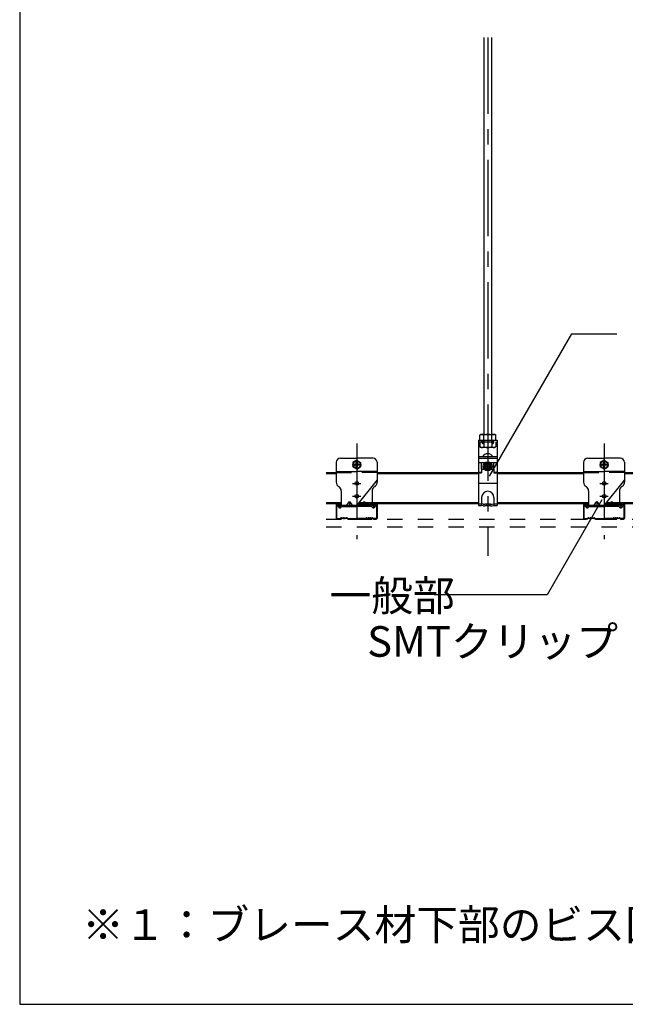
# Model space of a CAD drawing. Extents: x 32 to 809, y 25 to 566.
# Drawn here: x 424 to 474, y 421 to 501 of the extents above; entities that cross this region are included whole.
import ezdxf

# ---------------------------------------------------------------- set-up
doc = ezdxf.new("R2010")
doc.units = 0
doc.header["$MEASUREMENT"] = 0
doc.linetypes.add('CENTER1', pattern=[10, 6.25, -1.25, 1.25, -1.25])
doc.linetypes.add('DASHED1', pattern=[2.5, 1.25, -1.25])
for name, color, linetype in [('_3-0_中心線', 7, 'CONTINUOUS'), ('_3-1_吊りボルト', 7, 'CONTINUOUS'), ('_3-2_野縁受け', 7, 'CONTINUOUS'), ('_3-3_野縁', 7, 'CONTINUOUS'), ('_3-6_文字', 7, 'CONTINUOUS'), ('_3-9_', 7, 'CONTINUOUS'), ('_3-A_クリップ', 7, 'CONTINUOUS'), ('_3-B_ビス', 7, 'CONTINUOUS'), ('_F-6_文字', 7, 'CONTINUOUS')]:
    doc.layers.add(name, color=color, linetype=linetype)
doc.styles.get("Standard").update_dxf_attribs({"font": 'txt', "bigfont": 'bigfont.shx'})

msp = doc.modelspace()

# ---------------------------------------------------------------- linework, layer by layer
at = {"layer": '_3-0_中心線', "color": 4, "linetype": 'CENTER1'}
for p, q in [((462.604, 499.863), (462.604, 457.503)), ((451.904, 466.679), (451.904, 458.86)), ((472.104, 466.679), (472.104, 458.86)), ((451.54, 464.942), (452.304, 464.942)), ((462.27, 464.808), (462.937, 464.808)), ((471.74, 464.942), (472.504, 464.942)), ((451.57, 463.409), (452.237, 463.409)), ((471.77, 463.409), (472.437, 463.409)), ((451.57, 462.369), (452.237, 462.369)), ((471.77, 462.369), (472.437, 462.369))]:
    msp.add_line(p, q, dxfattribs=at)
at = {"layer": '_3-1_吊りボルト', "color": 7, "linetype": 'Continuous'}
for p, q in [((462.304, 467.415), (462.304, 499.863)), ((462.904, 499.863), (462.904, 467.415)), ((461.837, 466.949), (463.37, 466.949)), ((461.837, 466.949), (461.837, 464.32)), ((462.124, 466.759), (462.17, 466.682)), ((462.144, 466.922), (462.17, 466.949)), ((462.17, 466.949), (462.17, 466.682)), ((462.237, 466.949), (462.237, 466.682)), ((462.263, 466.922), (462.237, 466.949)), ((462.283, 466.759), (462.237, 466.682)), ((462.924, 466.759), (462.97, 466.682)), ((462.944, 466.922), (462.97, 466.949)), ((462.97, 466.949), (462.97, 466.682)), ((463.037, 466.949), (463.037, 466.682)), ((463.063, 466.922), (463.037, 466.949)), ((463.083, 466.759), (463.037, 466.682)), ((463.37, 466.949), (463.37, 464.32)), ((462.17, 466.682), (462.237, 466.682)), ((462.97, 466.682), (463.037, 466.682)), ((461.837, 465.601), (463.37, 465.601)), ((461.837, 465.471), (463.37, 465.471)), ((463.37, 465.541), (463.37, 465.446)), ((462.365, 465.086), (461.837, 465.086)), ((461.837, 465.001), (461.837, 464.32)), ((461.837, 464.906), (461.837, 464.32)), ((461.837, 464.32), (462.104, 464.32)), ((462.104, 464.574), (462.104, 465.086)), ((462.104, 464.574), (462.104, 464.286)), ((462.34, 464.553), (462.104, 464.553)), ((462.104, 464.286), (462.104, 464.32)), ((463.37, 465.086), (462.842, 465.086)), ((463.104, 464.553), (462.867, 464.553)), ((463.104, 464.574), (463.104, 465.086)), ((463.104, 464.574), (463.104, 464.532)), ((463.104, 464.532), (463.104, 464.286)), ((463.104, 464.32), (463.37, 464.32)), ((461.837, 464.286), (461.837, 461.62)), ((461.837, 464.286), (462.104, 464.286)), ((461.837, 464.286), (461.837, 461.62)), ((461.837, 464.286), (461.837, 461.62)), ((463.104, 464.286), (463.37, 464.286)), ((463.37, 464.286), (463.37, 461.62)), ((461.837, 463.42), (463.37, 463.42)), ((462.104, 462.267), (462.104, 461.62)), ((463.104, 462.267), (463.104, 461.62)), ((461.837, 461.62), (462.104, 461.62)), ((462.239, 461.593), (462.104, 461.62)), ((462.838, 461.58), (462.37, 461.58)), ((462.968, 461.593), (463.104, 461.62)), ((463.104, 461.62), (463.37, 461.62))]:
    msp.add_line(p, q, dxfattribs=at)
at = {"layer": '_3-1_吊りボルト', "color": 7, "linetype": 'DASHED1'}
for p, q in [((461.837, 466.82), (463.37, 466.82)), ((461.837, 461.753), (462.104, 461.753)), ((462.24, 461.726), (462.104, 461.753)), ((462.838, 461.713), (462.371, 461.713)), ((462.47, 461.713), (462.47, 461.58)), ((462.737, 461.713), (462.737, 461.58)), ((462.97, 461.726), (463.105, 461.753)), ((463.105, 461.753), (463.37, 461.753))]:
    msp.add_line(p, q, dxfattribs=at)
at = {"layer": '_3-1_吊りボルト', "color": 7, "linetype": 'CENTER1'}
msp.add_line((462.604, 461.974), (462.604, 461.508), dxfattribs=at)
at = {"layer": '_3-1_吊りボルト', "color": 7, "linetype": 'Continuous'}
for centre, radius, start, end in [((462.238, 466.828), 0.133, 135, 210.96376), ((462.169, 466.828), 0.133, 329.03624, 45), ((463.038, 466.828), 0.133, 135, 210.96376), ((462.969, 466.828), 0.133, 329.03624, 45), ((462.604, 465.334), 0.5, 32.19174, 147.80826), ((462.604, 462.267), 0.5, 0, 180), ((462.37, 462.247), 0.667, 258.69007, 270), ((462.838, 462.247), 0.667, 270, 281.30993)]:
    msp.add_arc(centre, radius, start, end, dxfattribs=at)
at = {"layer": '_3-1_吊りボルト', "color": 7, "linetype": 'DASHED1'}
for centre, start, end in [((462.371, 462.38), 258.6741, 270), ((462.838, 462.38), 270, 281.39125)]:
    msp.add_arc(centre, 0.667, start, end, dxfattribs=at)
at = {"layer": '_3-2_野縁受け', "color": 3, "linetype": 'Continuous'}
for p, q in [((449.4, 464.302), (450.237, 464.302)), ((449.4, 464.222), (450.237, 464.222)), ((453.57, 464.302), (461.837, 464.302)), ((453.57, 464.222), (461.837, 464.222)), ((463.37, 464.302), (470.437, 464.302)), ((463.37, 464.222), (470.437, 464.222)), ((473.77, 464.302), (490.637, 464.302)), ((473.77, 464.222), (490.637, 464.222)), ((449.4, 461.849), (450.637, 461.849)), ((449.4, 461.769), (450.637, 461.769)), ((452.011, 461.769), (461.837, 461.769)), ((452.075, 461.849), (461.837, 461.849)), ((463.37, 461.849), (470.837, 461.849)), ((463.37, 461.769), (470.837, 461.769)), ((472.211, 461.769), (491.037, 461.769)), ((472.275, 461.849), (491.037, 461.849))]:
    msp.add_line(p, q, dxfattribs=at)
at = {"layer": '_3-3_野縁', "color": 2, "linetype": 'Continuous'}
for p, q in [((450.237, 461.702), (450.237, 460.572)), ((450.27, 460.57), (450.27, 461.702)), ((450.504, 461.769), (450.304, 461.769)), ((450.504, 461.735), (450.304, 461.735)), ((450.537, 461.569), (450.537, 461.702)), ((450.537, 461.569), (450.57, 461.569)), ((450.57, 461.569), (450.57, 461.702)), ((453.237, 461.569), (453.237, 461.702)), ((453.27, 461.569), (453.237, 461.569)), ((453.27, 461.569), (453.27, 461.702)), ((453.304, 461.769), (453.504, 461.769)), ((453.304, 461.735), (453.504, 461.735)), ((453.537, 460.57), (453.537, 461.702)), ((453.57, 461.702), (453.57, 460.572)), ((470.437, 461.702), (470.437, 460.572)), ((470.47, 460.57), (470.47, 461.702)), ((470.704, 461.769), (470.504, 461.769)), ((470.704, 461.735), (470.504, 461.735)), ((470.737, 461.569), (470.737, 461.702)), ((470.737, 461.569), (470.77, 461.569)), ((470.77, 461.569), (470.77, 461.702)), ((473.437, 461.569), (473.437, 461.702)), ((473.47, 461.569), (473.437, 461.569)), ((473.47, 461.569), (473.47, 461.702)), ((473.504, 461.769), (473.704, 461.769)), ((473.504, 461.735), (473.704, 461.735)), ((473.737, 460.57), (473.737, 461.702)), ((473.77, 461.702), (473.77, 460.572)), ((450.304, 460.535), (450.543, 460.535)), ((450.304, 460.535), (450.543, 460.535)), ((450.543, 460.502), (450.304, 460.502)), ((450.543, 460.502), (450.304, 460.502)), ((450.566, 460.545), (450.613, 460.592)), ((450.613, 460.592), (450.566, 460.545)), ((450.637, 460.569), (450.59, 460.522)), ((450.637, 460.569), (450.59, 460.522)), ((451.104, 460.569), (451.151, 460.522)), ((451.127, 460.592), (451.174, 460.545)), ((451.198, 460.535), (451.904, 460.535)), ((451.198, 460.502), (451.904, 460.502)), ((452.609, 460.535), (451.904, 460.535)), ((452.609, 460.502), (451.904, 460.502)), ((452.68, 460.592), (452.633, 460.545)), ((452.704, 460.569), (452.657, 460.522)), ((453.17, 460.569), (453.218, 460.522)), ((453.17, 460.569), (453.218, 460.522)), ((453.241, 460.545), (453.194, 460.592)), ((453.194, 460.592), (453.241, 460.545)), ((453.504, 460.535), (453.265, 460.535)), ((453.504, 460.535), (453.265, 460.535)), ((453.265, 460.502), (453.504, 460.502)), ((453.265, 460.502), (453.504, 460.502)), ((470.504, 460.535), (470.743, 460.535)), ((470.504, 460.535), (470.743, 460.535)), ((470.743, 460.502), (470.504, 460.502)), ((470.743, 460.502), (470.504, 460.502)), ((470.766, 460.545), (470.813, 460.592)), ((470.813, 460.592), (470.766, 460.545)), ((470.837, 460.569), (470.79, 460.522)), ((470.837, 460.569), (470.79, 460.522)), ((471.304, 460.569), (471.351, 460.522)), ((471.327, 460.592), (471.374, 460.545)), ((471.398, 460.535), (472.104, 460.535)), ((471.398, 460.502), (472.104, 460.502)), ((472.809, 460.535), (472.104, 460.535)), ((472.809, 460.502), (472.104, 460.502)), ((472.88, 460.592), (472.833, 460.545)), ((472.904, 460.569), (472.857, 460.522)), ((473.37, 460.569), (473.418, 460.522)), ((473.37, 460.569), (473.418, 460.522)), ((473.441, 460.545), (473.394, 460.592)), ((473.394, 460.592), (473.441, 460.545)), ((473.704, 460.535), (473.465, 460.535)), ((473.704, 460.535), (473.465, 460.535)), ((473.465, 460.502), (473.704, 460.502)), ((473.465, 460.502), (473.704, 460.502))]:
    msp.add_line(p, q, dxfattribs=at)
for centre, radius, start, end in [((450.304, 461.702), 0.0667, 90.00299, 180.00299), ((450.304, 461.702), 0.0333, 90.00299, 180.00299), ((450.504, 461.702), 0.0667, 0.00299, 90.00299), ((450.504, 461.702), 0.0333, 0.00299, 90.00299), ((453.304, 461.702), 0.0667, 89.99699, 179.99699), ((453.304, 461.702), 0.0333, 89.99699, 179.99699), ((453.504, 461.702), 0.0667, 359.99699, 89.99699), ((453.504, 461.702), 0.0333, 359.99699, 89.99699), ((470.504, 461.702), 0.0667, 90.00299, 180.00299), ((470.504, 461.702), 0.0333, 90.00299, 180.00299), ((470.704, 461.702), 0.0667, 0.00299, 90.00299), ((470.704, 461.702), 0.0333, 0.00299, 90.00299), ((473.504, 461.702), 0.0667, 89.99699, 179.99699), ((473.504, 461.702), 0.0333, 89.99699, 179.99699), ((473.704, 461.702), 0.0667, 359.99699, 89.99699), ((473.704, 461.702), 0.0333, 359.99699, 89.99699), ((450.304, 460.569), 0.0667, 177.476, 270), ((450.304, 460.569), 0.0667, 177.476, 270), ((450.304, 460.569), 0.0333, 177.476, 270), ((450.304, 460.569), 0.0333, 177.476, 270), ((450.543, 460.569), 0.0333, 269.99998, 314.99998), ((450.543, 460.569), 0.0333, 270, 314.99998), ((450.543, 460.569), 0.0667, 270, 315), ((450.543, 460.569), 0.0667, 270, 314.99998), ((450.637, 460.569), 0.0333, 46.39717, 135), ((450.72, 460.656), 0.121, 226.39717, 313.60281), ((450.72, 460.656), 0.0875, 226.39717, 313.60281), ((450.804, 460.569), 0.0333, 36.86989, 133.60281), ((450.87, 460.619), 0.0833, 216.86989, 323.1301), ((450.87, 460.619), 0.05, 216.86989, 323.1301), ((450.937, 460.569), 0.0333, 36.86989, 143.1301), ((450.937, 460.569), 0.0333, 46.39717, 143.1301), ((451.02, 460.656), 0.121, 226.39717, 313.60281), ((451.02, 460.656), 0.0875, 226.39717, 313.60281), ((451.104, 460.569), 0.0333, 44.99998, 133.60281), ((451.198, 460.569), 0.0667, 225, 270), ((451.198, 460.569), 0.0333, 225, 270), ((452.609, 460.569), 0.0333, 270, 315), ((452.609, 460.569), 0.0667, 270, 315), ((452.704, 460.569), 0.0333, 46.39719, 135.00002), ((452.787, 460.656), 0.121, 226.39719, 313.60283), ((452.787, 460.656), 0.0875, 226.39719, 313.60283), ((452.87, 460.569), 0.0333, 36.8699, 143.13011), ((452.87, 460.569), 0.0333, 36.8699, 133.60283), ((452.937, 460.619), 0.0833, 216.8699, 323.13011), ((452.937, 460.619), 0.05, 216.8699, 323.13011), ((453.004, 460.569), 0.0333, 46.39719, 143.13011), ((453.087, 460.656), 0.121, 226.39719, 313.60283), ((453.087, 460.656), 0.0875, 226.39719, 313.60283), ((453.17, 460.569), 0.0333, 45, 133.60283), ((453.265, 460.569), 0.0667, 225, 270), ((453.265, 460.569), 0.0667, 225.00002, 270), ((453.265, 460.569), 0.0333, 225, 270), ((453.265, 460.569), 0.0333, 225.00002, 270), ((453.504, 460.569), 0.0667, 270, 2.524), ((453.504, 460.569), 0.0667, 269.99997, 2.524), ((453.504, 460.569), 0.0333, 270, 2.524), ((453.504, 460.569), 0.0333, 269.99997, 2.524), ((470.504, 460.569), 0.0667, 177.476, 270), ((470.504, 460.569), 0.0667, 177.476, 270), ((470.504, 460.569), 0.0333, 177.476, 270), ((470.504, 460.569), 0.0333, 177.476, 270), ((470.743, 460.569), 0.0333, 269.99998, 314.99998), ((470.743, 460.569), 0.0333, 270, 314.99998), ((470.743, 460.569), 0.0667, 270, 315), ((470.743, 460.569), 0.0667, 270, 314.99998), ((470.837, 460.569), 0.0333, 46.39717, 135), ((470.92, 460.656), 0.121, 226.39717, 313.60281), ((470.92, 460.656), 0.0875, 226.39717, 313.60281), ((471.004, 460.569), 0.0333, 36.86989, 133.60281), ((471.07, 460.619), 0.0833, 216.86989, 323.1301), ((471.07, 460.619), 0.05, 216.86989, 323.1301), ((471.137, 460.569), 0.0333, 36.86989, 143.1301), ((471.137, 460.569), 0.0333, 46.39717, 143.1301), ((471.22, 460.656), 0.121, 226.39717, 313.60281), ((471.22, 460.656), 0.0875, 226.39717, 313.60281), ((471.304, 460.569), 0.0333, 44.99998, 133.60281), ((471.398, 460.569), 0.0667, 225, 270), ((471.398, 460.569), 0.0333, 225, 270), ((472.809, 460.569), 0.0333, 270, 315), ((472.809, 460.569), 0.0667, 270, 315), ((472.904, 460.569), 0.0333, 46.39719, 135.00002), ((472.987, 460.656), 0.121, 226.39719, 313.60283), ((472.987, 460.656), 0.0875, 226.39719, 313.60283), ((473.07, 460.569), 0.0333, 36.8699, 143.13011), ((473.07, 460.569), 0.0333, 36.8699, 133.60283), ((473.137, 460.619), 0.0833, 216.8699, 323.13011), ((473.137, 460.619), 0.05, 216.8699, 323.13011), ((473.204, 460.569), 0.0333, 46.39719, 143.13011), ((473.287, 460.656), 0.121, 226.39719, 313.60283), ((473.287, 460.656), 0.0875, 226.39719, 313.60283), ((473.37, 460.569), 0.0333, 45, 133.60283), ((473.465, 460.569), 0.0667, 225, 270), ((473.465, 460.569), 0.0667, 225.00002, 270), ((473.465, 460.569), 0.0333, 225, 270), ((473.465, 460.569), 0.0333, 225.00002, 270), ((473.704, 460.569), 0.0667, 270, 2.524), ((473.704, 460.569), 0.0667, 269.99997, 2.524), ((473.704, 460.569), 0.0333, 270, 2.524), ((473.704, 460.569), 0.0333, 269.99997, 2.524)]:
    msp.add_arc(centre, radius, start, end, dxfattribs=at)
at = {"layer": '_3-6_文字', "color": 7, "linetype": 'Continuous'}
for p, q in [((462.738, 464.002), (469.463, 475.632)), ((469.463, 475.632), (473.141, 475.632)), ((471.922, 462.058), (467.445, 454.304)), ((467.445, 454.304), (458.223, 454.304))]:
    msp.add_line(p, q, dxfattribs=at)
at = {"layer": '_3-9_', "color": 4, "linetype": 'DASHED1'}
for p, q in [((449.4, 460.502), (596.079, 460.502)), ((449.4, 459.869), (596.079, 459.869))]:
    msp.add_line(p, q, dxfattribs=at)
at = {"layer": '_3-A_クリップ', "color": 7, "linetype": 'Continuous'}
for p, q in [((450.237, 465.142), (450.237, 463.502)), ((450.57, 465.475), (451.904, 465.475)), ((453.237, 465.475), (451.904, 465.475)), ((453.57, 465.142), (453.57, 463.715)), ((470.437, 465.142), (470.437, 463.502)), ((470.77, 465.475), (472.104, 465.475)), ((473.437, 465.475), (472.104, 465.475)), ((473.77, 465.142), (473.77, 463.715)), ((450.237, 464.382), (451.904, 464.382)), ((453.57, 464.382), (451.904, 464.382)), ((470.437, 464.382), (472.104, 464.382)), ((473.77, 464.382), (472.104, 464.382)), ((453.57, 463.715), (451.904, 461.635)), ((473.77, 463.715), (472.104, 461.635)), ((450.431, 463.159), (450.443, 463.152)), ((450.637, 462.809), (450.637, 461.635)), ((470.631, 463.159), (470.643, 463.152)), ((470.837, 462.809), (470.837, 461.635)), ((451.087, 461.635), (451.304, 461.934)), ((451.304, 461.934), (451.304, 461.635)), ((451.304, 461.934), (451.52, 461.635)), ((471.287, 461.635), (471.504, 461.934)), ((471.504, 461.934), (471.504, 461.635)), ((471.504, 461.934), (471.72, 461.635)), ((450.382, 461.728), (450.31, 461.692)), ((450.392, 461.529), (450.31, 461.692)), ((450.463, 461.565), (450.382, 461.728)), ((450.562, 461.552), (450.637, 461.635)), ((450.621, 461.498), (450.673, 461.555)), ((450.637, 461.635), (451.904, 461.635)), ((450.673, 461.555), (451.904, 461.555)), ((451.904, 461.555), (451.904, 461.635)), ((470.582, 461.728), (470.51, 461.692)), ((470.592, 461.529), (470.51, 461.692)), ((470.663, 461.565), (470.582, 461.728)), ((470.762, 461.552), (470.837, 461.635)), ((470.821, 461.498), (470.873, 461.555)), ((470.837, 461.635), (472.104, 461.635)), ((470.873, 461.555), (472.104, 461.555)), ((472.104, 461.555), (472.104, 461.635))]:
    msp.add_line(p, q, dxfattribs=at)
at = {"layer": '_3-A_クリップ', "color": 7, "linetype": 'DASHED1'}
for p, q in [((450.237, 464.302), (451.904, 464.302)), ((453.57, 464.302), (451.904, 464.302)), ((453.57, 463.715), (453.57, 463.502)), ((470.437, 464.302), (472.104, 464.302)), ((473.77, 464.302), (472.104, 464.302)), ((473.77, 463.715), (473.77, 463.502)), ((453.17, 462.809), (453.17, 461.635)), ((453.376, 463.159), (453.364, 463.152)), ((473.37, 462.809), (473.37, 461.635)), ((473.576, 463.159), (473.564, 463.152)), ((452.504, 461.934), (452.287, 461.635)), ((452.504, 461.934), (452.504, 461.635)), ((452.504, 461.934), (452.72, 461.635)), ((472.704, 461.934), (472.487, 461.635)), ((472.704, 461.934), (472.704, 461.635)), ((472.704, 461.934), (472.92, 461.635)), ((450.41, 461.728), (450.315, 461.68)), ((450.404, 461.502), (450.315, 461.68)), ((450.499, 461.55), (450.41, 461.728)), ((450.554, 461.543), (450.637, 461.635)), ((450.633, 461.472), (450.685, 461.529)), ((450.637, 461.635), (451.904, 461.635)), ((450.685, 461.529), (451.904, 461.529)), ((453.17, 461.635), (451.904, 461.635)), ((453.123, 461.529), (451.904, 461.529)), ((453.174, 461.472), (453.123, 461.529)), ((453.253, 461.543), (453.17, 461.635)), ((453.308, 461.55), (453.397, 461.728)), ((453.397, 461.728), (453.492, 461.68)), ((453.404, 461.502), (453.492, 461.68)), ((470.61, 461.728), (470.515, 461.68)), ((470.604, 461.502), (470.515, 461.68)), ((470.699, 461.55), (470.61, 461.728)), ((470.754, 461.543), (470.837, 461.635)), ((470.833, 461.472), (470.885, 461.529)), ((470.837, 461.635), (472.104, 461.635)), ((470.885, 461.529), (472.104, 461.529)), ((473.37, 461.635), (472.104, 461.635)), ((473.323, 461.529), (472.104, 461.529)), ((473.374, 461.472), (473.323, 461.529)), ((473.453, 461.543), (473.37, 461.635)), ((473.508, 461.55), (473.597, 461.728)), ((473.597, 461.728), (473.692, 461.68)), ((473.604, 461.502), (473.692, 461.68))]:
    msp.add_line(p, q, dxfattribs=at)
at = {"layer": '_3-A_クリップ', "color": 7, "linetype": 'Continuous'}
for centre in [(451.904, 463.409), (472.104, 463.409), (451.904, 462.369), (472.104, 462.369)]:
    msp.add_circle(centre, 0.15, dxfattribs=at)
for centre, radius, start, end in [((450.57, 465.142), 0.333, 90, 180), ((453.237, 465.142), 0.333, 0, 90), ((470.77, 465.142), 0.333, 90, 180), ((473.437, 465.142), 0.333, 0, 90), ((450.637, 463.502), 0.4, 180, 239.03689), ((450.237, 462.809), 0.4, 0, 59.03689), ((470.837, 463.502), 0.4, 180, 239.03689), ((470.437, 462.809), 0.4, 0, 59.03689), ((450.517, 461.592), 0.14, 206.5, 318.15813), ((450.517, 461.592), 0.06, 206.5, 318.15813), ((470.717, 461.592), 0.14, 206.5, 318.15813), ((470.717, 461.592), 0.06, 206.5, 318.15813)]:
    msp.add_arc(centre, radius, start, end, dxfattribs=at)
at = {"layer": '_3-A_クリップ', "color": 7, "linetype": 'DASHED1'}
for centre, radius, start, end in [((453.57, 462.809), 0.4, 120.96311, 180), ((453.17, 463.502), 0.4, 300.96311, 0), ((473.77, 462.809), 0.4, 120.96311, 180), ((473.37, 463.502), 0.4, 300.96311, 0), ((450.529, 461.565), 0.14, 206.5, 269.34939), ((450.529, 461.565), 0.0333, 206.5, 318.15813), ((450.529, 461.565), 0.14, 269.34939, 318.15813), ((453.278, 461.565), 0.14, 221.84187, 333.5), ((453.278, 461.565), 0.0333, 221.84187, 333.5), ((470.729, 461.565), 0.14, 206.5, 269.34939), ((470.729, 461.565), 0.0333, 206.5, 318.15813), ((470.729, 461.565), 0.14, 269.34939, 318.15813), ((473.478, 461.565), 0.14, 221.84187, 333.5), ((473.478, 461.565), 0.0333, 221.84187, 333.5)]:
    msp.add_arc(centre, radius, start, end, dxfattribs=at)
at = {"layer": '_3-B_ビス', "color": 7, "linetype": 'Continuous'}
for p, q in [((462.038, 467.415), (461.95, 467.365)), ((461.95, 466.949), (461.95, 467.365)), ((462.038, 467.415), (463.169, 467.415)), ((462.277, 466.949), (462.277, 467.365)), ((462.93, 466.949), (462.93, 467.365)), ((463.169, 467.415), (463.257, 467.365)), ((463.257, 466.949), (463.257, 467.365))]:
    msp.add_line(p, q, dxfattribs=at)
at = {"layer": '_3-B_ビス', "color": 7, "linetype": 'DASHED1'}
for p, q in [((461.95, 466.82), (461.95, 466.403)), ((462.277, 466.82), (462.277, 466.403)), ((462.93, 466.82), (462.93, 466.403)), ((463.257, 466.82), (463.257, 466.403)), ((462.038, 466.353), (461.95, 466.403)), ((463.169, 466.353), (462.038, 466.353)), ((463.169, 466.353), (463.257, 466.403))]:
    msp.add_line(p, q, dxfattribs=at)
at = {"layer": '_3-B_ビス', "color": 4, "linetype": 'Continuous'}
for p, q in [((451.904, 465.309), (451.586, 465.125)), ((451.586, 465.125), (451.586, 464.759)), ((451.864, 465.138), (451.864, 465.101)), ((451.904, 465.309), (452.221, 465.125)), ((451.944, 465.138), (451.944, 465.101)), ((451.944, 465.138), (451.944, 465.084)), ((452.221, 465.125), (452.221, 464.759)), ((472.104, 465.309), (471.786, 465.125)), ((471.786, 465.125), (471.786, 464.759)), ((472.064, 465.138), (472.064, 465.101)), ((472.104, 465.309), (472.421, 465.125)), ((472.144, 465.138), (472.144, 465.101)), ((472.144, 465.138), (472.144, 465.084)), ((472.421, 465.125), (472.421, 464.759)), ((451.904, 464.575), (451.586, 464.759)), ((451.708, 464.982), (451.747, 464.982)), ((451.708, 464.902), (451.747, 464.902)), ((451.864, 464.746), (451.864, 464.783)), ((451.904, 464.575), (452.221, 464.759)), ((451.944, 464.746), (451.944, 464.8)), ((451.944, 464.746), (451.944, 464.783)), ((452.1, 464.982), (452.06, 464.982)), ((452.1, 464.902), (452.06, 464.902)), ((462.604, 465.116), (462.337, 464.962)), ((462.337, 464.962), (462.337, 464.654)), ((462.337, 464.654), (462.604, 464.5)), ((462.454, 464.841), (462.454, 464.774)), ((462.537, 464.841), (462.454, 464.841)), ((462.537, 464.774), (462.454, 464.774)), ((462.57, 464.958), (462.637, 464.958)), ((462.57, 464.874), (462.57, 464.958)), ((462.57, 464.741), (462.57, 464.658)), ((462.57, 464.658), (462.637, 464.658)), ((462.87, 464.962), (462.604, 465.116)), ((462.604, 464.5), (462.87, 464.654)), ((462.637, 464.874), (462.637, 464.958)), ((462.637, 464.741), (462.637, 464.658)), ((462.67, 464.841), (462.754, 464.841)), ((462.67, 464.774), (462.754, 464.774)), ((462.754, 464.841), (462.754, 464.774)), ((462.87, 464.654), (462.87, 464.962)), ((472.104, 464.575), (471.786, 464.759)), ((471.908, 464.982), (471.947, 464.982)), ((471.908, 464.902), (471.947, 464.902)), ((472.064, 464.746), (472.064, 464.783)), ((472.104, 464.575), (472.421, 464.759)), ((472.144, 464.746), (472.144, 464.8)), ((472.144, 464.746), (472.144, 464.783)), ((472.3, 464.982), (472.26, 464.982)), ((472.3, 464.902), (472.26, 464.902))]:
    msp.add_line(p, q, dxfattribs=at)
for centre, radius in [((451.904, 464.942), 0.293), ((462.604, 464.808), 0.367), ((472.104, 464.942), 0.293), ((462.604, 464.808), 0.267), ((462.604, 464.808), 0.2)]:
    msp.add_circle(centre, radius, dxfattribs=at)
at = {"layer": '_3-B_ビス', "color": 7, "linetype": 'Continuous'}
for centre, radius, start, end in [((462.164, 466.964), 0.454, 96.34294, 118.04132), ((462.103, 467.09), 0.325, 57.57118, 88.04459), ((462.604, 466.334), 1.081, 72.41205, 107.58797), ((463.105, 467.09), 0.325, 91.95543, 122.42883), ((463.043, 466.964), 0.454, 61.95869, 83.65707)]:
    msp.add_arc(centre, radius, start, end, dxfattribs=at)
at = {"layer": '_3-B_ビス', "color": 7, "linetype": 'DASHED1'}
for centre, radius, start, end in [((462.164, 466.804), 0.454, 241.95869, 263.65707), ((462.103, 466.678), 0.325, 271.95543, 302.42883), ((462.604, 467.434), 1.081, 252.41205, 287.58797), ((463.105, 466.678), 0.325, 237.57118, 268.04459), ((463.043, 466.804), 0.454, 276.34294, 298.04132)]:
    msp.add_arc(centre, radius, start, end, dxfattribs=at)
at = {"layer": '_3-B_ビス', "color": 4, "linetype": 'Continuous'}
for centre, radius, start, end in [((451.904, 464.942), 0.2, 78.46303, 101.53696), ((472.104, 464.942), 0.2, 78.46303, 101.53696), ((451.904, 464.942), 0.2, 168.46303, 191.51331), ((451.757, 465.089), 0.107, 264.36299, 6.67345), ((451.757, 464.796), 0.107, 353.32654, 95.63699), ((451.904, 464.942), 0.2, 258.46303, 281.53696), ((452.05, 465.089), 0.107, 173.32654, 275.63699), ((452.05, 464.796), 0.107, 84.36299, 186.67345), ((451.904, 464.942), 0.2, 348.48668, 11.53696), ((462.537, 464.874), 0.0333, 270, 0), ((462.537, 464.741), 0.0333, 0, 90), ((462.67, 464.874), 0.0333, 180, 270), ((462.67, 464.741), 0.0333, 90, 180), ((472.104, 464.942), 0.2, 168.46303, 191.51331), ((471.957, 465.089), 0.107, 264.36299, 6.67345), ((471.957, 464.796), 0.107, 353.32654, 95.63699), ((472.104, 464.942), 0.2, 258.46303, 281.53696), ((472.25, 465.089), 0.107, 173.32654, 275.63699), ((472.25, 464.796), 0.107, 84.36299, 186.67345), ((472.104, 464.942), 0.2, 348.48668, 11.53696)]:
    msp.add_arc(centre, radius, start, end, dxfattribs=at)
at = {"layer": '_F-6_文字', "color": 3, "linetype": 'Continuous'}
for p, q in [((424.375, 533.551), (424.375, 420.841)), ((424.375, 420.841), (802.375, 420.841))]:
    msp.add_line(p, q, dxfattribs=at)

# ---------------------------------------------------------------- texts
at = {"layer": '_3-6_文字', "color": 7}
for s, p in [('一般部', (449.681, 452.99)), ('SMTクリップ', (452.755, 449.247)), ('※１：ブレース材下部のビス固定（2本/箇所）', (429.479, 426.099))]:
    msp.add_text(s, height=2.5, dxfattribs=at).set_placement(p)

doc.saveas('drawing.dxf')
